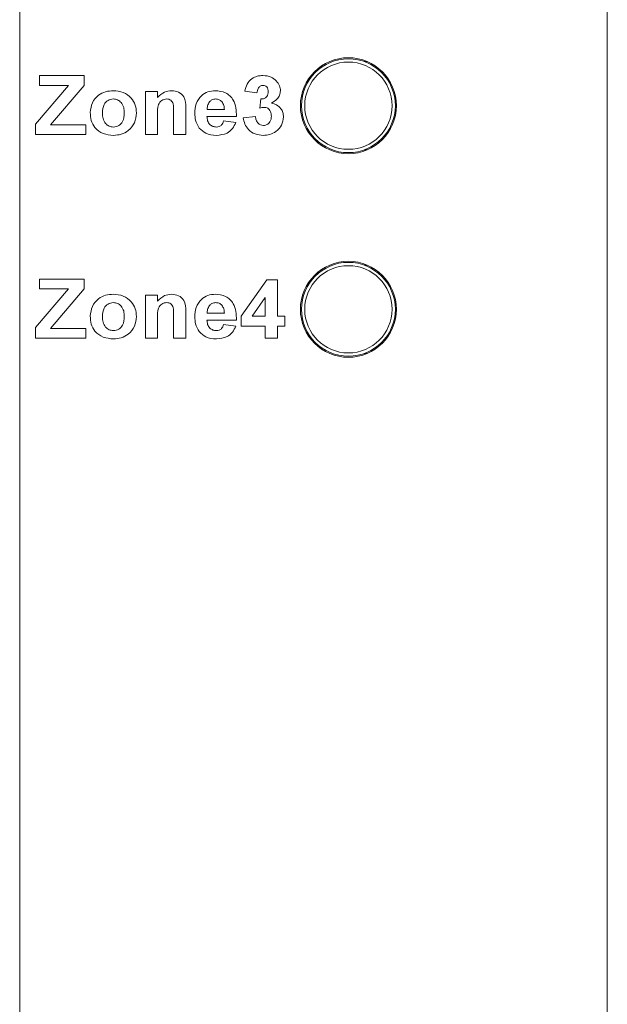
# Model space of a CAD drawing. Units: centimetres. Extents: x 1940 to 4342, y 981 to 2998.
# Drawn here: x 2328 to 2348, y 2164 to 2198 of the extents above; entities that cross this region are included whole.
import ezdxf

# ---------------------------------------------------------------- set-up
doc = ezdxf.new("R2010")
doc.units = ezdxf.units.CM
doc.layers.add('ML-5020 ANONS-ALARM MATRİX PANELİ', color=7, linetype='Continuous')

# ---------------------------------------------------------------- blocks, each defined once
blk = doc.blocks.new('ML-5020 ANONS-ALARM MATRİX PANELİ')
at = {"layer": 'ML-5020 ANONS-ALARM MATRİX PANELİ', "color": 7, "linetype": 'Continuous', "lineweight": 15}
for p, q in [((49.66, 80), (49.66, -26.608)), ((69.86, -26.608), (69.86, 80)), ((59.96, 15.266), (59.96, 15.312)), ((61.501, 15.52), (61.602, 15.52)), ((61.96, 15.312), (61.96, 15.266)), ((50.34, 15.038), (51.877, 15.038)), ((50.34, 14.7), (50.34, 15.038)), ((51.877, 15.038), (51.877, 14.7)), ((50.209, 13.371), (51.342, 14.7)), ((51.342, 14.7), (50.34, 14.7)), ((51.877, 14.7), (50.721, 13.345)), ((53.987, 14.491), (54.403, 14.491)), ((53.987, 13.006), (53.987, 14.491)), ((54.403, 14.491), (54.403, 14.277)), ((57.816, 14.439), (57.399, 14.498)), ((57.92, 13.915), (57.954, 14.231)), ((55.367, 13.925), (55.367, 13.006)), ((54.403, 13.683), (54.403, 13.006)), ((54.951, 13.006), (54.951, 13.768)), ((57.113, 13.632), (56.097, 13.632)), ((56.104, 13.866), (56.696, 13.866)), ((57.347, 13.584), (57.764, 13.632)), ((50.209, 13.006), (50.209, 13.371)), ((50.721, 13.345), (51.929, 13.345)), ((51.929, 13.345), (51.929, 13.006)), ((56.67, 13.475), (57.087, 13.423)), ((51.929, 13.006), (50.209, 13.006)), ((54.403, 13.006), (53.987, 13.006)), ((55.367, 13.006), (54.951, 13.006)), ((59.96, 12.688), (59.96, 12.734)), ((61.96, 12.734), (61.96, 12.688)), ((61.501, 12.48), (61.602, 12.48)), ((61.501, 8.52), (61.602, 8.52)), ((59.96, 8.266), (59.96, 8.312)), ((61.96, 8.312), (61.96, 8.266)), ((50.34, 8.038), (51.877, 8.038)), ((50.34, 7.7), (50.34, 8.038)), ((51.877, 8.038), (51.877, 7.7)), ((57.269, 6.761), (58.158, 8.012)), ((58.158, 8.012), (58.52, 8.012)), ((58.52, 8.012), (58.52, 6.762)), ((50.209, 6.371), (51.342, 7.7)), ((51.342, 7.7), (50.34, 7.7)), ((51.877, 7.7), (50.721, 6.345)), ((53.987, 7.491), (54.403, 7.491)), ((53.987, 6.006), (53.987, 7.491)), ((54.403, 7.491), (54.403, 7.277)), ((58.103, 7.403), (57.648, 6.762)), ((58.103, 6.762), (58.103, 7.403)), ((55.367, 6.925), (55.367, 6.006)), ((56.104, 6.866), (56.696, 6.866)), ((54.403, 6.683), (54.403, 6.006)), ((54.951, 6.006), (54.951, 6.768)), ((57.113, 6.632), (56.097, 6.632)), ((56.67, 6.475), (57.087, 6.423)), ((57.269, 6.423), (57.269, 6.761)), ((57.648, 6.762), (58.103, 6.762)), ((58.52, 6.762), (58.78, 6.762)), ((58.78, 6.762), (58.78, 6.423)), ((50.209, 6.006), (50.209, 6.371)), ((50.721, 6.345), (51.929, 6.345)), ((51.929, 6.345), (51.929, 6.006)), ((58.103, 6.423), (57.269, 6.423)), ((58.103, 6.006), (58.103, 6.423)), ((58.52, 6.423), (58.52, 6.006)), ((58.78, 6.423), (58.52, 6.423)), ((51.929, 6.006), (50.209, 6.006)), ((54.403, 6.006), (53.987, 6.006)), ((55.367, 6.006), (54.951, 6.006)), ((58.52, 6.006), (58.103, 6.006)), ((59.96, 5.688), (59.96, 5.734)), ((61.501, 5.48), (61.602, 5.48)), ((61.96, 5.734), (61.96, 5.688))]:
    blk.add_line(p, q, dxfattribs=at)
for centre, radius in [((60.96, 14), 1.65), ((60.96, 14), 1.614), ((60.96, 14), 1.5), ((60.96, 7), 1.65), ((60.96, 7), 1.614), ((60.96, 7), 1.5)]:
    blk.add_circle(centre, radius, dxfattribs=at)
for points, knots in [([(57.399, 14.498), (57.419, 14.581), (57.459, 14.747), (57.62, 14.933), (57.823, 15.024), (57.957, 15.034), (58.023, 15.038)], [0, 0, 0, 0, 0.2806552, 0.5591578, 0.7794628, 1, 1, 1, 1]), ([(58.023, 15.038), (58.12, 15.031), (58.293, 15.017), (58.424, 14.905), (58.482, 14.856)], [0, 0, 0, 0, 0.559813, 1, 1, 1, 1]), ([(58.025, 14.7), (57.991, 14.694), (57.922, 14.681), (57.839, 14.58), (57.825, 14.493), (57.816, 14.439)], [0, 0, 0, 0, 0.278581, 0.55888, 1, 1, 1, 1]), ([(58.207, 14.483), (58.205, 14.513), (58.202, 14.573), (58.159, 14.647), (58.096, 14.694), (58.049, 14.698), (58.025, 14.7)], [0, 0, 0, 0, 0.280614, 0.560029, 0.779851, 1, 1, 1, 1]), ([(58.482, 14.856), (58.527, 14.8), (58.607, 14.7), (58.619, 14.573), (58.624, 14.517)], [0, 0, 0, 0, 0.559641, 1, 1, 1, 1]), ([(52.085, 13.77), (52.1, 13.883), (52.131, 14.11), (52.342, 14.366), (52.61, 14.497), (52.788, 14.511), (52.878, 14.517)], [0, 0, 0, 0, 0.279621, 0.558762, 0.779225, 1, 1, 1, 1]), ([(52.88, 14.231), (52.816, 14.221), (52.687, 14.201), (52.523, 14.018), (52.51, 13.851), (52.502, 13.749)], [0, 0, 0, 0, 0.279475, 0.559731, 1, 1, 1, 1]), ([(52.878, 14.517), (52.994, 14.507), (53.226, 14.486), (53.494, 14.285), (53.652, 14.026), (53.667, 13.844), (53.674, 13.753)], [0, 0, 0, 0, 0.280026, 0.559442, 0.77957, 1, 1, 1, 1]), ([(53.257, 13.752), (53.254, 13.816), (53.248, 13.944), (53.164, 14.107), (53.032, 14.214), (52.931, 14.225), (52.88, 14.231)], [0, 0, 0, 0, 0.281008, 0.560302, 0.780219, 1, 1, 1, 1]), ([(54.716, 14.231), (54.686, 14.229), (54.626, 14.224), (54.544, 14.183), (54.476, 14.122), (54.392, 13.959), (54.399, 13.805), (54.403, 13.683)], [0, 0, 0, 0, 0.125125, 0.250211, 0.375314, 0.500315, 1, 1, 1, 1]), ([(54.403, 14.277), (54.478, 14.354), (54.61, 14.49), (54.798, 14.509), (54.881, 14.517)], [0, 0, 0, 0, 0.559277, 1, 1, 1, 1]), ([(54.951, 13.768), (54.954, 13.868), (54.959, 13.993), (54.907, 14.133), (54.857, 14.19), (54.79, 14.226), (54.741, 14.229), (54.716, 14.231)], [0, 0, 0, 0, 0.500481, 0.62539, 0.750222, 0.875029, 1, 1, 1, 1]), ([(54.881, 14.517), (54.963, 14.509), (55.128, 14.493), (55.366, 14.279), (55.367, 14.06), (55.367, 13.925)], [0, 0, 0, 0, 0.281239, 0.559512, 1, 1, 1, 1]), ([(55.68, 13.738), (55.687, 13.849), (55.702, 14.071), (55.877, 14.338), (56.122, 14.495), (56.296, 14.51), (56.383, 14.517)], [0, 0, 0, 0, 0.28061, 0.559612, 0.779621, 1, 1, 1, 1]), ([(56.401, 14.231), (56.355, 14.226), (56.272, 14.216), (56.213, 14.158), (56.187, 14.133)], [0, 0, 0, 0, 0.558882, 1, 1, 1, 1]), ([(56.383, 14.517), (56.507, 14.505), (56.753, 14.481), (57.09, 14.151), (57.104, 13.829), (57.113, 13.632)], [0, 0, 0, 0, 0.280702, 0.5599601, 1, 1, 1, 1]), ([(56.696, 13.866), (56.693, 13.915), (56.686, 14.013), (56.62, 14.137), (56.517, 14.218), (56.44, 14.226), (56.401, 14.231)], [0, 0, 0, 0, 0.280983, 0.56028, 0.780218, 1, 1, 1, 1]), ([(57.954, 14.231), (57.992, 14.232), (58.069, 14.235), (58.158, 14.303), (58.201, 14.393), (58.205, 14.453), (58.207, 14.483)], [0, 0, 0, 0, 0.280323, 0.558518, 0.779034, 1, 1, 1, 1]), ([(58.624, 14.517), (58.618, 14.465), (58.607, 14.361), (58.499, 14.201), (58.383, 14.132), (58.312, 14.09)], [0, 0, 0, 0, 0.279836, 0.559841, 1, 1, 1, 1]), ([(56.187, 14.133), (56.158, 14.087), (56.108, 14.005), (56.105, 13.909), (56.104, 13.866)], [0, 0, 0, 0, 0.5582843, 1, 1, 1, 1]), ([(58.075, 13.944), (58.046, 13.942), (57.993, 13.938), (57.943, 13.922), (57.92, 13.915)], [0, 0, 0, 0, 0.559679, 1, 1, 1, 1]), ([(58.311, 13.641), (58.309, 13.681), (58.305, 13.762), (58.251, 13.862), (58.17, 13.933), (58.107, 13.94), (58.075, 13.944)], [0, 0, 0, 0, 0.280728, 0.560292, 0.780287, 1, 1, 1, 1]), ([(58.312, 14.09), (58.374, 14.073), (58.499, 14.038), (58.636, 13.915), (58.716, 13.767), (58.724, 13.666), (58.728, 13.615)], [0, 0, 0, 0, 0.28015, 0.559723, 0.779777, 1, 1, 1, 1]), ([(52.881, 12.98), (52.763, 12.993), (52.527, 13.017), (52.243, 13.212), (52.102, 13.491), (52.091, 13.677), (52.085, 13.77)], [0, 0, 0, 0, 0.28035, 0.559243, 0.7792, 1, 1, 1, 1]), ([(52.502, 13.749), (52.505, 13.684), (52.511, 13.556), (52.594, 13.391), (52.728, 13.284), (52.83, 13.273), (52.88, 13.267)], [0, 0, 0, 0, 0.281006, 0.560308, 0.780245, 1, 1, 1, 1]), ([(52.88, 13.267), (52.945, 13.277), (53.074, 13.297), (53.237, 13.482), (53.249, 13.649), (53.257, 13.752)], [0, 0, 0, 0, 0.279392, 0.559625, 1, 1, 1, 1]), ([(53.674, 13.753), (53.662, 13.637), (53.637, 13.404), (53.419, 13.147), (53.155, 13.001), (52.972, 12.987), (52.881, 12.98)], [0, 0, 0, 0, 0.279692, 0.559133, 0.779392, 1, 1, 1, 1]), ([(55.831, 13.231), (55.781, 13.319), (55.69, 13.477), (55.683, 13.658), (55.68, 13.738)], [0, 0, 0, 0, 0.558842, 1, 1, 1, 1]), ([(56.097, 13.632), (56.101, 13.581), (56.11, 13.479), (56.187, 13.354), (56.299, 13.278), (56.379, 13.271), (56.419, 13.267)], [0, 0, 0, 0, 0.280697, 0.5598, 0.779805, 1, 1, 1, 1]), ([(58.031, 12.98), (57.936, 12.989), (57.748, 13.005), (57.525, 13.161), (57.388, 13.365), (57.361, 13.511), (57.347, 13.584)], [0, 0, 0, 0, 0.280015, 0.55937, 0.779553, 1, 1, 1, 1]), ([(57.764, 13.632), (57.771, 13.589), (57.785, 13.504), (57.846, 13.399), (57.937, 13.33), (58.005, 13.323), (58.039, 13.319)], [0, 0, 0, 0, 0.280723, 0.560371, 0.780266, 1, 1, 1, 1]), ([(58.728, 13.615), (58.714, 13.517), (58.687, 13.32), (58.49, 13.113), (58.263, 12.996), (58.108, 12.986), (58.031, 12.98)], [0, 0, 0, 0, 0.279053, 0.558761, 0.779239, 1, 1, 1, 1]), ([(58.039, 13.319), (58.083, 13.325), (58.172, 13.338), (58.262, 13.431), (58.306, 13.537), (58.309, 13.606), (58.311, 13.641)], [0, 0, 0, 0, 0.278835, 0.558285, 0.778833, 1, 1, 1, 1]), ([(56.422, 12.98), (56.294, 12.989), (56.065, 13.003), (55.902, 13.162), (55.831, 13.231)], [0, 0, 0, 0, 0.5605417, 1, 1, 1, 1]), ([(56.419, 13.267), (56.452, 13.27), (56.519, 13.275), (56.622, 13.344), (56.652, 13.426), (56.67, 13.475)], [0, 0, 0, 0, 0.280679, 0.56053, 1, 1, 1, 1]), ([(57.087, 13.423), (57.054, 13.35), (56.987, 13.203), (56.757, 13.013), (56.549, 12.993), (56.422, 12.98)], [0, 0, 0, 0, 0.28082, 0.561029, 1, 1, 1, 1]), ([(52.085, 6.77), (52.1, 6.883), (52.131, 7.11), (52.342, 7.366), (52.61, 7.497), (52.788, 7.511), (52.878, 7.517)], [0, 0, 0, 0, 0.279623, 0.558762, 0.779225, 1, 1, 1, 1]), ([(52.878, 7.517), (52.994, 7.507), (53.226, 7.486), (53.494, 7.285), (53.652, 7.026), (53.667, 6.844), (53.674, 6.753)], [0, 0, 0, 0, 0.280026, 0.559444, 0.77957, 1, 1, 1, 1]), ([(54.403, 7.277), (54.478, 7.354), (54.61, 7.49), (54.798, 7.509), (54.881, 7.517)], [0, 0, 0, 0, 0.55928, 1, 1, 1, 1]), ([(54.881, 7.517), (54.963, 7.509), (55.128, 7.493), (55.366, 7.279), (55.367, 7.06), (55.367, 6.925)], [0, 0, 0, 0, 0.281238, 0.559512, 1, 1, 1, 1]), ([(55.68, 6.738), (55.687, 6.849), (55.702, 7.071), (55.877, 7.338), (56.122, 7.495), (56.296, 7.51), (56.383, 7.517)], [0, 0, 0, 0, 0.28061, 0.559612, 0.779621, 1, 1, 1, 1]), ([(56.383, 7.517), (56.507, 7.505), (56.753, 7.481), (57.09, 7.151), (57.104, 6.829), (57.113, 6.632)], [0, 0, 0, 0, 0.280702, 0.55996, 1, 1, 1, 1]), ([(52.88, 7.231), (52.816, 7.221), (52.687, 7.201), (52.523, 7.018), (52.51, 6.851), (52.502, 6.749)], [0, 0, 0, 0, 0.279477, 0.559729, 1, 1, 1, 1]), ([(53.257, 6.752), (53.254, 6.816), (53.248, 6.944), (53.164, 7.107), (53.032, 7.214), (52.931, 7.225), (52.88, 7.231)], [0, 0, 0, 0, 0.2810083, 0.5603036, 0.7802179, 1, 1, 1, 1]), ([(54.716, 7.231), (54.686, 7.229), (54.626, 7.224), (54.544, 7.183), (54.476, 7.122), (54.392, 6.959), (54.399, 6.805), (54.403, 6.683)], [0, 0, 0, 0, 0.125125, 0.250211, 0.375314, 0.500315, 1, 1, 1, 1]), ([(54.951, 6.768), (54.954, 6.868), (54.959, 6.993), (54.907, 7.133), (54.857, 7.19), (54.79, 7.226), (54.741, 7.229), (54.716, 7.231)], [0, 0, 0, 0, 0.5004745, 0.6253894, 0.7502215, 0.8750292, 1, 1, 1, 1]), ([(56.187, 7.133), (56.158, 7.087), (56.108, 7.005), (56.105, 6.909), (56.104, 6.866)], [0, 0, 0, 0, 0.5582843, 1, 1, 1, 1]), ([(56.401, 7.231), (56.355, 7.226), (56.272, 7.216), (56.213, 7.158), (56.187, 7.133)], [0, 0, 0, 0, 0.558882, 1, 1, 1, 1]), ([(56.696, 6.866), (56.693, 6.915), (56.686, 7.013), (56.62, 7.137), (56.517, 7.218), (56.44, 7.226), (56.401, 7.231)], [0, 0, 0, 0, 0.280983, 0.56028, 0.780218, 1, 1, 1, 1]), ([(52.881, 5.98), (52.763, 5.993), (52.527, 6.017), (52.243, 6.212), (52.102, 6.491), (52.091, 6.677), (52.085, 6.77)], [0, 0, 0, 0, 0.280351, 0.559245, 0.779202, 1, 1, 1, 1]), ([(52.502, 6.749), (52.505, 6.684), (52.511, 6.556), (52.594, 6.391), (52.728, 6.284), (52.83, 6.273), (52.88, 6.267)], [0, 0, 0, 0, 0.2810054, 0.5603073, 0.7802466, 1, 1, 1, 1]), ([(52.88, 6.267), (52.945, 6.277), (53.074, 6.297), (53.237, 6.482), (53.249, 6.649), (53.257, 6.752)], [0, 0, 0, 0, 0.279392, 0.559625, 1, 1, 1, 1]), ([(53.674, 6.753), (53.662, 6.637), (53.637, 6.404), (53.419, 6.147), (53.155, 6.001), (52.972, 5.987), (52.881, 5.98)], [0, 0, 0, 0, 0.279692, 0.559133, 0.779392, 1, 1, 1, 1]), ([(55.831, 6.231), (55.781, 6.319), (55.69, 6.477), (55.683, 6.658), (55.68, 6.738)], [0, 0, 0, 0, 0.558844, 1, 1, 1, 1]), ([(56.097, 6.632), (56.101, 6.581), (56.11, 6.479), (56.187, 6.354), (56.299, 6.278), (56.379, 6.271), (56.419, 6.267)], [0, 0, 0, 0, 0.280697, 0.5598, 0.779805, 1, 1, 1, 1]), ([(56.419, 6.267), (56.452, 6.27), (56.519, 6.275), (56.622, 6.344), (56.652, 6.426), (56.67, 6.475)], [0, 0, 0, 0, 0.280679, 0.56053, 1, 1, 1, 1]), ([(56.422, 5.98), (56.294, 5.989), (56.065, 6.003), (55.902, 6.162), (55.831, 6.231)], [0, 0, 0, 0, 0.560544, 1, 1, 1, 1]), ([(57.087, 6.423), (57.054, 6.35), (56.987, 6.203), (56.757, 6.013), (56.549, 5.993), (56.422, 5.98)], [0, 0, 0, 0, 0.280819, 0.561028, 1, 1, 1, 1])]:
    blk.add_open_spline(points, degree=3, knots=knots, dxfattribs=at)

msp = doc.modelspace()

# ---------------------------------------------------------------- block references
at = {"layer": 'ML-5020 ANONS-ALARM MATRİX PANELİ', "lineweight": -3}
msp.add_blockref('ML-5020 ANONS-ALARM MATRİX PANELİ', (2278.544, 2180.838), dxfattribs=at)

doc.saveas('drawing.dxf')
